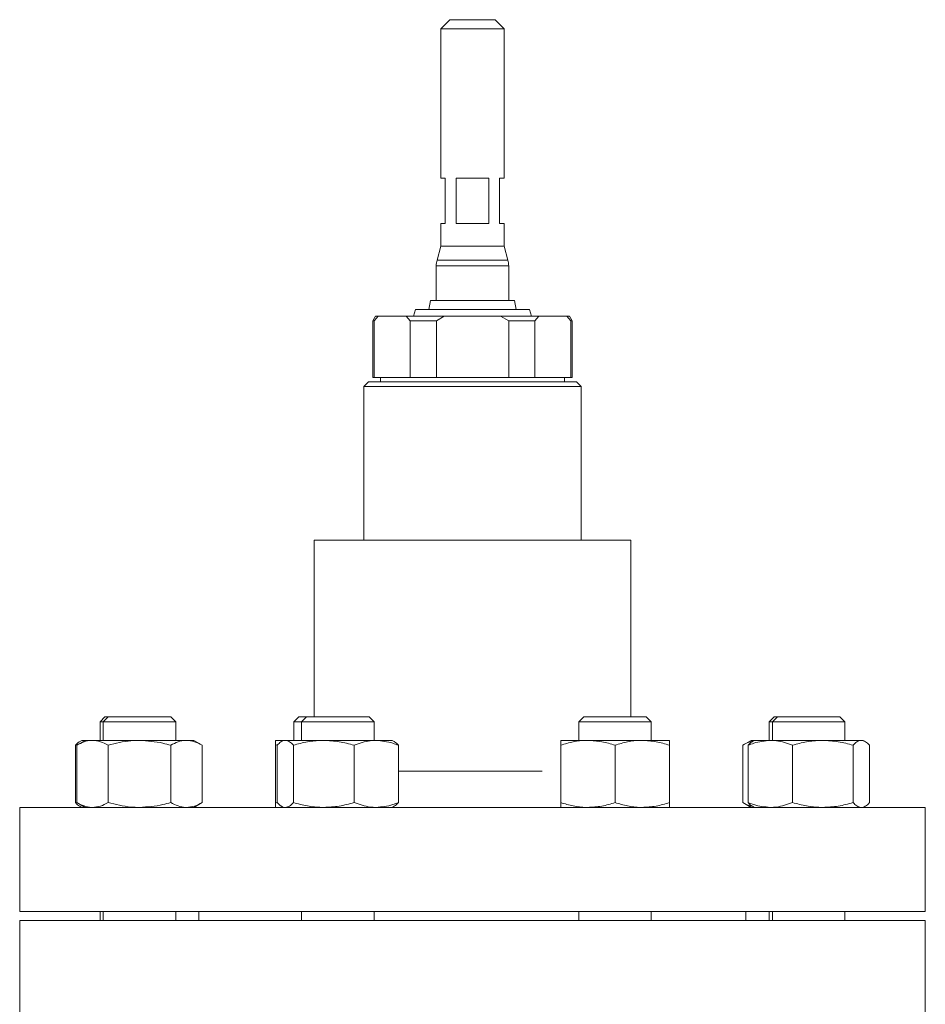
# Model space of a CAD drawing. Units: millimetres. Extents: x 2013 to 3796, y 1345 to 3362.
# Drawn here: x 2807 to 3007, y 2607 to 2825 of the extents above; entities that cross this region are included whole.
import ezdxf

# ---------------------------------------------------------------- set-up
doc = ezdxf.new("R2010")
doc.units = ezdxf.units.MM
doc.header["$LTSCALE"] = 5
doc.linetypes.add('PHANTOM', pattern=[12.7, 6.35, -1.27, 1.27, -1.27, 1.27, -1.27])

msp = doc.modelspace()

# ---------------------------------------------------------------- linework, layer by layer
at = {"color": 7, "linetype": 'Continuous', "lineweight": 15}
for p, q in [((2901.8, 2824.9), (2899.8, 2822.9)), ((2901.8, 2824.9), (2911.8, 2824.9)), ((2913.8, 2822.9), (2911.8, 2824.9)), ((2899.8, 2822.9), (2899.8, 2789.9)), ((2913.8, 2822.9), (2899.8, 2822.9)), ((2913.8, 2789.9), (2913.8, 2822.9)), ((2899.8, 2789.9), (2900.8, 2789.9)), ((2900.8, 2789.9), (2900.8, 2779.9)), ((2903.2, 2789.9), (2910.41, 2789.9)), ((2903.2, 2779.9), (2903.2, 2789.9)), ((2910.41, 2789.9), (2910.41, 2779.9)), ((2912.8, 2789.9), (2913.8, 2789.9)), ((2912.8, 2779.9), (2912.8, 2789.9)), ((2899.8, 2779.9), (2899.8, 2774.9)), ((2899.8, 2779.9), (2900.8, 2779.9)), ((2903.2, 2779.9), (2910.41, 2779.9)), ((2912.8, 2779.9), (2913.8, 2779.9)), ((2913.8, 2774.9), (2913.8, 2779.9)), ((2899.8, 2774.9), (2898.97, 2771.81)), ((2899.8, 2774.9), (2913.8, 2774.9)), ((2914.63, 2771.81), (2913.8, 2774.9)), ((2898.8, 2770.51), (2898.8, 2762.89)), ((2914.8, 2762.89), (2914.8, 2770.51)), ((2897.55, 2762.89), (2897.15, 2760.9)), ((2897.55, 2762.89), (2906.8, 2762.89)), ((2906.8, 2762.89), (2916.05, 2762.89)), ((2916.45, 2760.9), (2916.05, 2762.89)), ((2894.2, 2760.9), (2893.8, 2759.4)), ((2894.2, 2760.9), (2906.8, 2760.9)), ((2906.8, 2760.9), (2919.4, 2760.9)), ((2919.8, 2759.4), (2919.4, 2760.9)), ((2885.38, 2759.4), (2884.8, 2758.4)), ((2884.8, 2758.4), (2884.8, 2745.9)), ((2885.06, 2758.4), (2884.8, 2758.4)), ((2885.94, 2759.4), (2885.06, 2758.4)), ((2885.06, 2745.9), (2885.06, 2758.4)), ((2885.38, 2759.4), (2885.94, 2759.4)), ((2885.94, 2759.4), (2892.16, 2759.4)), ((2892.16, 2759.4), (2900.58, 2759.4)), ((2893.04, 2758.4), (2892.16, 2759.4)), ((2898.82, 2758.4), (2893.04, 2758.4)), ((2893.04, 2758.4), (2893.04, 2745.9)), ((2900.58, 2759.4), (2898.82, 2758.4)), ((2898.82, 2745.9), (2898.82, 2758.4)), ((2900.58, 2759.4), (2913.02, 2759.4)), ((2913.02, 2759.4), (2921.45, 2759.4)), ((2914.79, 2758.4), (2913.02, 2759.4)), ((2920.56, 2758.4), (2914.79, 2758.4)), ((2914.79, 2758.4), (2914.79, 2745.9)), ((2921.45, 2759.4), (2920.56, 2758.4)), ((2920.56, 2745.9), (2920.56, 2758.4)), ((2921.45, 2759.4), (2927.67, 2759.4)), ((2928.55, 2758.4), (2927.67, 2759.4)), ((2927.67, 2759.4), (2928.23, 2759.4)), ((2928.8, 2758.4), (2928.23, 2759.4)), ((2928.55, 2758.4), (2928.55, 2745.9)), ((2928.8, 2758.4), (2928.55, 2758.4)), ((2928.8, 2745.9), (2928.8, 2758.4)), ((2883.8, 2744.9), (2882.8, 2743.9)), ((2883.8, 2744.9), (2929.8, 2744.9)), ((2884.8, 2745.9), (2885.06, 2745.9)), ((2893.04, 2745.9), (2885.06, 2745.9)), ((2886.5, 2745.9), (2886.5, 2744.9)), ((2893.04, 2745.9), (2898.82, 2745.9)), ((2914.79, 2745.9), (2898.82, 2745.9)), ((2914.79, 2745.9), (2920.56, 2745.9)), ((2928.55, 2745.9), (2920.56, 2745.9)), ((2927.1, 2744.9), (2927.1, 2745.9)), ((2928.55, 2745.9), (2928.8, 2745.9)), ((2930.8, 2743.9), (2929.8, 2744.9)), ((2882.8, 2743.9), (2882.8, 2709.9)), ((2930.8, 2743.9), (2882.8, 2743.9)), ((2930.8, 2709.9), (2930.8, 2743.9)), ((2871.8, 2709.9), (2871.8, 2670.9)), ((2871.8, 2709.9), (2941.8, 2709.9)), ((2941.8, 2670.9), (2941.8, 2709.9)), ((2825.64, 2670.9), (2824.54, 2669.8)), ((2826.36, 2670.9), (2825.25, 2669.8)), ((2826.36, 2670.9), (2825.64, 2670.9)), ((2840.15, 2670.9), (2826.36, 2670.9)), ((2841.25, 2669.8), (2840.15, 2670.9)), ((2868.43, 2670.9), (2867.33, 2669.8)), ((2870.15, 2670.9), (2868.43, 2670.9)), ((2870.15, 2670.9), (2869.05, 2669.8)), ((2883.95, 2670.9), (2870.15, 2670.9)), ((2885.05, 2669.8), (2883.95, 2670.9)), ((2931.38, 2670.9), (2930.28, 2669.8)), ((2945.18, 2670.9), (2931.38, 2670.9)), ((2946.28, 2669.8), (2945.18, 2670.9)), ((2973.45, 2670.9), (2972.35, 2669.8)), ((2974.17, 2670.9), (2973.06, 2669.8)), ((2974.17, 2670.9), (2973.45, 2670.9)), ((2987.96, 2670.9), (2974.17, 2670.9)), ((2989.06, 2669.8), (2987.96, 2670.9)), ((2824.54, 2669.8), (2824.54, 2665.7)), ((2825.25, 2669.8), (2824.54, 2669.8)), ((2825.25, 2669.8), (2825.25, 2665.7)), ((2841.25, 2669.8), (2825.25, 2669.8)), ((2841.25, 2665.7), (2841.25, 2669.8)), ((2867.33, 2669.8), (2867.33, 2665.7)), ((2869.05, 2669.8), (2867.33, 2669.8)), ((2869.05, 2669.8), (2869.05, 2665.7)), ((2885.05, 2669.8), (2869.05, 2669.8)), ((2885.05, 2665.7), (2885.05, 2669.8)), ((2930.28, 2669.8), (2930.28, 2665.7)), ((2946.28, 2669.8), (2930.28, 2669.8)), ((2946.28, 2665.7), (2946.28, 2669.8)), ((2972.35, 2669.8), (2972.35, 2665.7)), ((2973.06, 2669.8), (2972.35, 2669.8)), ((2973.06, 2669.8), (2973.06, 2665.7)), ((2989.06, 2669.8), (2973.06, 2669.8)), ((2989.06, 2665.7), (2989.06, 2669.8)), ((2819.36, 2664.69), (2819.16, 2664.63)), ((2819.16, 2651.98), (2819.16, 2664.63)), ((2821.25, 2665.7), (2819.4, 2664.63)), ((2819.4, 2651.98), (2819.4, 2664.63)), ((2820.54, 2665.7), (2820.11, 2665.45)), ((2821.25, 2665.7), (2820.54, 2665.7)), ((2822.86, 2665.7), (2821.25, 2665.7)), ((2833.25, 2665.7), (2822.86, 2665.7)), ((2826.33, 2651.98), (2826.33, 2664.63)), ((2843.65, 2665.7), (2833.25, 2665.7)), ((2840.18, 2651.98), (2840.18, 2664.63)), ((2845.25, 2665.7), (2843.65, 2665.7)), ((2847.11, 2664.63), (2845.25, 2665.7)), ((2847.11, 2651.98), (2847.11, 2664.63)), ((2865.05, 2665.7), (2863.33, 2665.7)), ((2863.62, 2664.71), (2863.33, 2664.63)), ((2863.33, 2651.98), (2863.33, 2664.63)), ((2863.67, 2651.98), (2863.67, 2664.63)), ((2865.05, 2665.7), (2864.61, 2665.45)), ((2865.05, 2665.7), (2865.46, 2665.7)), ((2873.95, 2665.7), (2865.46, 2665.7)), ((2867.25, 2651.98), (2867.25, 2664.63)), ((2885.54, 2665.7), (2873.95, 2665.7)), ((2880.64, 2651.98), (2880.64, 2664.63)), ((2889.05, 2665.7), (2885.54, 2665.7)), ((2889.49, 2665.45), (2889.05, 2665.7)), ((2890.44, 2651.98), (2890.44, 2664.63)), ((2926.28, 2665.7), (2932.28, 2665.7)), ((2926.28, 2651.98), (2926.28, 2664.63)), ((2944.28, 2665.7), (2932.28, 2665.7)), ((2938.28, 2651.98), (2938.28, 2664.63)), ((2950.28, 2665.7), (2944.28, 2665.7)), ((2950.28, 2651.98), (2950.28, 2664.63)), ((2968.35, 2665.7), (2966.49, 2664.63)), ((2966.49, 2651.98), (2966.49, 2664.63)), ((2967.68, 2651.98), (2967.68, 2664.63)), ((2969.06, 2665.7), (2968.35, 2665.7)), ((2969.06, 2665.7), (2968.63, 2665.45)), ((2972.58, 2665.7), (2969.06, 2665.7)), ((2972.58, 2665.7), (2984.17, 2665.7)), ((2977.48, 2651.98), (2977.48, 2664.63)), ((2992.66, 2665.7), (2984.17, 2665.7)), ((2990.86, 2651.98), (2990.86, 2664.63)), ((2993.06, 2665.7), (2992.66, 2665.7)), ((2993.5, 2665.45), (2993.06, 2665.7)), ((2994.45, 2651.98), (2994.45, 2664.63)), ((2819.36, 2651.92), (2819.16, 2651.98)), ((2819.4, 2651.98), (2821.25, 2650.9)), ((2845.25, 2650.9), (2847.11, 2651.98)), ((2863.62, 2651.9), (2863.33, 2651.98)), ((2966.49, 2651.98), (2968.35, 2650.9)), ((2806.8, 2650.9), (2806.8, 2627.9)), ((2806.8, 2650.9), (3006.8, 2650.9)), ((2820.11, 2651.15), (2820.54, 2650.9)), ((2864.6, 2650.94), (2863.8, 2650.9)), ((2864.61, 2651.16), (2865.05, 2650.9)), ((2889.05, 2650.9), (2889.49, 2651.16)), ((2968.63, 2651.15), (2969.06, 2650.9)), ((2993.06, 2650.9), (2993.5, 2651.15)), ((3006.8, 2627.9), (3006.8, 2650.9)), ((2806.8, 2627.9), (3006.8, 2627.9)), ((2824.54, 2627.9), (2824.54, 2625.9)), ((2825.25, 2627.9), (2825.25, 2625.9)), ((2841.25, 2625.9), (2841.25, 2627.9)), ((2846.4, 2627.9), (2846.4, 2625.9)), ((2869.05, 2627.9), (2869.05, 2625.9)), ((2885.05, 2625.9), (2885.05, 2627.9)), ((2930.28, 2627.9), (2930.28, 2625.9)), ((2946.28, 2625.9), (2946.28, 2627.9)), ((2967.2, 2625.9), (2967.2, 2627.9)), ((2972.35, 2627.9), (2972.35, 2625.9)), ((2973.06, 2627.9), (2973.06, 2625.9)), ((2989.06, 2625.9), (2989.06, 2627.9)), ((2806.8, 2625.9), (2806.8, 2558.79)), ((2906.8, 2625.9), (2806.8, 2625.9)), ((3006.8, 2625.9), (2906.8, 2625.9)), ((3006.8, 2588.4), (3006.8, 2625.9))]:
    msp.add_line(p, q, dxfattribs=at)
at = {"color": 8, "linetype": 'PHANTOM', "lineweight": 0}
for p, q in [((2898.97, 2771.81), (2914.63, 2771.81)), ((2914.8, 2770.51), (2898.8, 2770.51)), ((2890.44, 2658.9), (2926.28, 2658.9))]:
    msp.add_line(p, q, dxfattribs=at)
at = {"color": 7, "linetype": 'Continuous', "lineweight": 15}
for centre, start, end in [((2903.8, 2770.51), 165, 180), ((2909.8, 2770.51), 0, 15)]:
    msp.add_arc(centre, 5, start, end, dxfattribs=at)
for points, knots in [([(2819.16, 2664.63), (2819.45, 2664.97), (2819.76, 2665.33), (2820.09, 2665.43), (2820.12, 2665.44)], [0, 0, 0, 0, 0.916236, 1, 1, 1, 1]), ([(2822.86, 2665.7), (2822.78, 2665.7), (2822.16, 2665.69), (2820.99, 2665.46), (2819.93, 2664.91), (2819.4, 2664.63)], [0, 0, 0, 0, 0.070099, 0.530789, 1, 1, 1, 1]), ([(2826.33, 2664.63), (2825.76, 2664.93), (2824.63, 2665.54), (2823.45, 2665.65), (2822.86, 2665.7)], [0, 0, 0, 0, 0.4954576, 1, 1, 1, 1]), ([(2833.25, 2665.7), (2832.62, 2665.69), (2830.28, 2665.63), (2828, 2665.05), (2826.33, 2664.63)], [0, 0, 0, 0, 0.268634, 1, 1, 1, 1]), ([(2840.18, 2664.63), (2839.6, 2664.79), (2837.34, 2665.42), (2835, 2665.58), (2833.25, 2665.7)], [0, 0, 0, 0, 0.25755, 1, 1, 1, 1]), ([(2843.65, 2665.7), (2843.56, 2665.7), (2842.94, 2665.69), (2841.77, 2665.46), (2840.71, 2664.91), (2840.18, 2664.63)], [0, 0, 0, 0, 0.070099, 0.530789, 1, 1, 1, 1]), ([(2847.11, 2664.63), (2846.55, 2664.93), (2845.41, 2665.54), (2844.24, 2665.65), (2843.65, 2665.7)], [0, 0, 0, 0, 0.495457, 1, 1, 1, 1]), ([(2863.33, 2664.63), (2863.33, 2664.79), (2863.33, 2665.42), (2863.33, 2665.58), (2863.33, 2665.7)], [0, 0, 0, 0, 0.25755, 1, 1, 1, 1]), ([(2865.46, 2665.7), (2865.42, 2665.7), (2865.1, 2665.69), (2864.49, 2665.46), (2863.94, 2664.91), (2863.67, 2664.63)], [0, 0, 0, 0, 0.0700989, 0.5307891, 1, 1, 1, 1]), ([(2867.25, 2664.63), (2866.96, 2664.93), (2866.37, 2665.54), (2865.77, 2665.65), (2865.46, 2665.7)], [0, 0, 0, 0, 0.495458, 1, 1, 1, 1]), ([(2873.95, 2665.7), (2873.79, 2665.7), (2872.59, 2665.69), (2870.32, 2665.46), (2868.28, 2664.91), (2867.25, 2664.63)], [0, 0, 0, 0, 0.0700986, 0.530789, 1, 1, 1, 1]), ([(2880.64, 2664.63), (2879.55, 2664.93), (2877.36, 2665.54), (2875.09, 2665.65), (2873.95, 2665.7)], [0, 0, 0, 0, 0.495457, 1, 1, 1, 1]), ([(2885.54, 2665.7), (2885.09, 2665.69), (2883.43, 2665.63), (2881.82, 2665.05), (2880.64, 2664.63)], [0, 0, 0, 0, 0.268634, 1, 1, 1, 1]), ([(2890.44, 2664.63), (2890.02, 2664.79), (2888.43, 2665.42), (2886.77, 2665.58), (2885.54, 2665.7)], [0, 0, 0, 0, 0.257551, 1, 1, 1, 1]), ([(2889.48, 2665.43), (2889.52, 2665.41), (2889.85, 2665.3), (2890.16, 2664.94), (2890.44, 2664.63)], [0, 0, 0, 0, 0.1319423, 1, 1, 1, 1]), ([(2932.28, 2665.7), (2932.13, 2665.7), (2931.06, 2665.69), (2929.03, 2665.46), (2927.2, 2664.91), (2926.28, 2664.63)], [0, 0, 0, 0, 0.070099, 0.530789, 1, 1, 1, 1]), ([(2926.28, 2665.7), (2926.28, 2665.69), (2926.28, 2665.63), (2926.28, 2665.05), (2926.28, 2664.63)], [0, 0, 0, 0, 0.268634, 1, 1, 1, 1]), ([(2938.28, 2664.63), (2937.3, 2664.93), (2935.34, 2665.54), (2933.3, 2665.65), (2932.28, 2665.7)], [0, 0, 0, 0, 0.495458, 1, 1, 1, 1]), ([(2944.28, 2665.7), (2944.13, 2665.7), (2943.06, 2665.69), (2941.03, 2665.46), (2939.2, 2664.91), (2938.28, 2664.63)], [0, 0, 0, 0, 0.070099, 0.530789, 1, 1, 1, 1]), ([(2950.28, 2664.63), (2949.3, 2664.93), (2947.34, 2665.54), (2945.3, 2665.65), (2944.28, 2665.7)], [0, 0, 0, 0, 0.4954576, 1, 1, 1, 1]), ([(2950.28, 2665.7), (2950.28, 2665.69), (2950.28, 2665.63), (2950.28, 2665.05), (2950.28, 2664.63)], [0, 0, 0, 0, 0.268634, 1, 1, 1, 1]), ([(2968.71, 2665.5), (2968.51, 2665.47), (2967.75, 2665.35), (2967.03, 2664.93), (2966.49, 2664.63)], [0, 0, 0, 0, 0.271392, 1, 1, 1, 1]), ([(2967.68, 2664.63), (2968.09, 2664.79), (2969.69, 2665.42), (2971.35, 2665.58), (2972.58, 2665.7)], [0, 0, 0, 0, 0.257551, 1, 1, 1, 1]), ([(2967.68, 2664.63), (2967.97, 2664.97), (2968.29, 2665.33), (2968.61, 2665.43), (2968.64, 2665.44)], [0, 0, 0, 0, 0.9162359, 1, 1, 1, 1]), ([(2972.58, 2665.7), (2973.03, 2665.69), (2974.68, 2665.63), (2976.3, 2665.05), (2977.48, 2664.63)], [0, 0, 0, 0, 0.268633, 1, 1, 1, 1]), ([(2984.17, 2665.7), (2984.01, 2665.7), (2982.81, 2665.69), (2980.55, 2665.46), (2978.51, 2664.91), (2977.48, 2664.63)], [0, 0, 0, 0, 0.0700989, 0.5307891, 1, 1, 1, 1]), ([(2990.86, 2664.63), (2989.78, 2664.93), (2987.58, 2665.54), (2985.31, 2665.65), (2984.17, 2665.7)], [0, 0, 0, 0, 0.495458, 1, 1, 1, 1]), ([(2992.66, 2665.7), (2992.61, 2665.7), (2992.29, 2665.69), (2991.68, 2665.46), (2991.14, 2664.91), (2990.86, 2664.63)], [0, 0, 0, 0, 0.0700986, 0.530789, 1, 1, 1, 1]), ([(2994.45, 2664.63), (2994.16, 2664.93), (2993.57, 2665.54), (2992.96, 2665.65), (2992.66, 2665.7)], [0, 0, 0, 0, 0.495457, 1, 1, 1, 1]), ([(2819.16, 2651.98), (2819.45, 2651.64), (2819.76, 2651.28), (2820.09, 2651.18), (2820.12, 2651.17)], [0, 0, 0, 0, 0.916236, 1, 1, 1, 1]), ([(2822.86, 2650.9), (2822.78, 2650.91), (2822.16, 2650.92), (2820.99, 2651.15), (2819.93, 2651.7), (2819.4, 2651.98)], [0, 0, 0, 0, 0.0700985, 0.5307887, 1, 1, 1, 1]), ([(2826.33, 2651.98), (2825.76, 2651.68), (2824.63, 2651.07), (2823.45, 2650.96), (2822.86, 2650.9)], [0, 0, 0, 0, 0.495458, 1, 1, 1, 1]), ([(2833.25, 2650.9), (2832.62, 2650.92), (2830.28, 2650.98), (2828, 2651.55), (2826.33, 2651.98)], [0, 0, 0, 0, 0.268634, 1, 1, 1, 1]), ([(2840.18, 2651.98), (2839.6, 2651.81), (2837.34, 2651.19), (2835, 2651.02), (2833.25, 2650.9)], [0, 0, 0, 0, 0.257551, 1, 1, 1, 1]), ([(2843.65, 2650.9), (2843.56, 2650.91), (2842.94, 2650.92), (2841.77, 2651.15), (2840.71, 2651.7), (2840.18, 2651.98)], [0, 0, 0, 0, 0.070098, 0.530789, 1, 1, 1, 1]), ([(2847.11, 2651.98), (2846.55, 2651.68), (2845.41, 2651.07), (2844.24, 2650.96), (2843.65, 2650.9)], [0, 0, 0, 0, 0.495458, 1, 1, 1, 1]), ([(2863.33, 2651.98), (2863.33, 2651.81), (2863.33, 2651.19), (2863.33, 2651.02), (2863.33, 2650.9)], [0, 0, 0, 0, 0.257551, 1, 1, 1, 1]), ([(2864.63, 2651.18), (2864.59, 2651.19), (2864.26, 2651.31), (2863.94, 2651.67), (2863.67, 2651.98)], [0, 0, 0, 0, 0.131942, 1, 1, 1, 1]), ([(2867.25, 2651.98), (2866.96, 2651.68), (2866.37, 2651.07), (2865.77, 2650.96), (2865.46, 2650.9)], [0, 0, 0, 0, 0.495458, 1, 1, 1, 1]), ([(2873.95, 2650.9), (2873.79, 2650.91), (2872.59, 2650.92), (2870.32, 2651.15), (2868.28, 2651.7), (2867.25, 2651.98)], [0, 0, 0, 0, 0.070098, 0.530789, 1, 1, 1, 1]), ([(2880.64, 2651.98), (2879.55, 2651.68), (2877.36, 2651.07), (2875.09, 2650.96), (2873.95, 2650.9)], [0, 0, 0, 0, 0.495458, 1, 1, 1, 1]), ([(2885.54, 2650.9), (2885.09, 2650.92), (2883.43, 2650.98), (2881.82, 2651.55), (2880.64, 2651.98)], [0, 0, 0, 0, 0.268634, 1, 1, 1, 1]), ([(2890.44, 2651.98), (2890.02, 2651.81), (2888.43, 2651.19), (2886.77, 2651.02), (2885.54, 2650.9)], [0, 0, 0, 0, 0.257552, 1, 1, 1, 1]), ([(2889.48, 2651.18), (2889.52, 2651.19), (2889.85, 2651.31), (2890.16, 2651.67), (2890.44, 2651.98)], [0, 0, 0, 0, 0.1319423, 1, 1, 1, 1]), ([(2932.28, 2650.9), (2932.13, 2650.91), (2931.06, 2650.92), (2929.03, 2651.15), (2927.2, 2651.7), (2926.28, 2651.98)], [0, 0, 0, 0, 0.0700984, 0.5307887, 1, 1, 1, 1]), ([(2926.28, 2650.9), (2926.28, 2650.92), (2926.28, 2650.98), (2926.28, 2651.55), (2926.28, 2651.98)], [0, 0, 0, 0, 0.268634, 1, 1, 1, 1]), ([(2938.28, 2651.98), (2937.3, 2651.68), (2935.34, 2651.07), (2933.3, 2650.96), (2932.28, 2650.9)], [0, 0, 0, 0, 0.495459, 1, 1, 1, 1]), ([(2944.28, 2650.9), (2944.13, 2650.91), (2943.06, 2650.92), (2941.03, 2651.15), (2939.2, 2651.7), (2938.28, 2651.98)], [0, 0, 0, 0, 0.0700985, 0.5307887, 1, 1, 1, 1]), ([(2950.28, 2651.98), (2949.3, 2651.68), (2947.34, 2651.07), (2945.3, 2650.96), (2944.28, 2650.9)], [0, 0, 0, 0, 0.495458, 1, 1, 1, 1]), ([(2950.28, 2650.9), (2950.28, 2650.92), (2950.28, 2650.98), (2950.28, 2651.55), (2950.28, 2651.98)], [0, 0, 0, 0, 0.268634, 1, 1, 1, 1]), ([(2968.71, 2651.11), (2968.51, 2651.14), (2967.75, 2651.26), (2967.03, 2651.68), (2966.49, 2651.98)], [0, 0, 0, 0, 0.271392, 1, 1, 1, 1]), ([(2967.68, 2651.98), (2968.09, 2651.81), (2969.69, 2651.19), (2971.35, 2651.02), (2972.58, 2650.9)], [0, 0, 0, 0, 0.257552, 1, 1, 1, 1]), ([(2967.68, 2651.98), (2967.97, 2651.64), (2968.29, 2651.28), (2968.61, 2651.18), (2968.64, 2651.17)], [0, 0, 0, 0, 0.916236, 1, 1, 1, 1]), ([(2972.58, 2650.9), (2973.03, 2650.92), (2974.68, 2650.98), (2976.3, 2651.55), (2977.48, 2651.98)], [0, 0, 0, 0, 0.268633, 1, 1, 1, 1]), ([(2984.17, 2650.9), (2984.01, 2650.91), (2982.81, 2650.92), (2980.55, 2651.15), (2978.51, 2651.7), (2977.48, 2651.98)], [0, 0, 0, 0, 0.0700988, 0.5307893, 1, 1, 1, 1]), ([(2990.86, 2651.98), (2989.78, 2651.68), (2987.58, 2651.07), (2985.31, 2650.96), (2984.17, 2650.9)], [0, 0, 0, 0, 0.495458, 1, 1, 1, 1]), ([(2992.66, 2650.9), (2992.61, 2650.91), (2992.29, 2650.92), (2991.68, 2651.15), (2991.14, 2651.7), (2990.86, 2651.98)], [0, 0, 0, 0, 0.070098, 0.530789, 1, 1, 1, 1]), ([(2994.45, 2651.98), (2994.16, 2651.64), (2993.84, 2651.28), (2993.52, 2651.18), (2993.49, 2651.17)], [0, 0, 0, 0, 0.916236, 1, 1, 1, 1])]:
    msp.add_open_spline(points, degree=3, knots=knots, dxfattribs=at)

doc.saveas('drawing.dxf')
